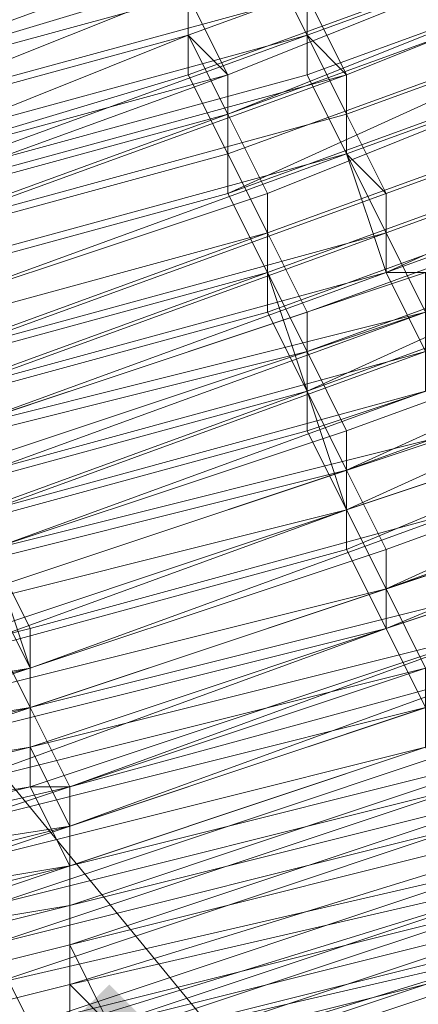
# Model space of a CAD drawing. Units: millimetres. Extents: x 13153 to 16380, y -6359 to -3132.
# Drawn here: x 14788 to 14795, y -5246 to -5229 of the extents above; entities that cross this region are included whole.
import ezdxf

# ---------------------------------------------------------------- set-up
doc = ezdxf.new("R2010")
doc.units = ezdxf.units.MM
doc.layers.get('0').update_dxf_attribs({"color": 153})
doc.layers.add('МАФЫ НАШИ', color=18, linetype='Continuous', lineweight=25)
doc.layers.add('Слой1', color=18, linetype='Continuous', lineweight=25)

# ---------------------------------------------------------------- blocks, each defined once
blk = doc.blocks.new('у435')
at = {"layer": 'Слой1', "lineweight": 13}
blk.add_hatch(color=256, dxfattribs=at).paths.add_polyline_path([(14789.614, -5245.195), (14788.95, -5245.859), (14788.286, -5246.523), (14788.95, -5247.187), (14789.614, -5247.851), (14790.278, -5247.187), (14790.942, -5246.523), (14790.278, -5245.859)])
at = {"color": 7}
blk.add_circle((14766.371, -4745.797), 1613.5, dxfattribs=at)
at = {"layer": 'Слой1', "lineweight": 13}
for points in [[(14516.008, -4951.002), (14634.88, -5095.774), (14611.637, -5107.063), (14707.266, -5223.28), (14733.166, -5215.311), (14795.591, -5291.681), (14823.483, -5285.041), (14759.066, -5206.677), (14823.483, -5285.041), (14851.375, -5277.735), (14784.965, -5196.716), (14810.865, -5186.091), (14705.274, -5056.592), (14728.517, -5042.646), (14598.355, -4883.928)], [(14773.012, -5249.844), (14780.981, -5248.515), (14773.012, -5249.844), (14780.981, -5248.515), (14789.614, -5246.523), (14780.981, -5248.515), (14789.614, -5246.523), (14797.583, -5244.531), (14789.614, -5247.187), (14797.583, -5244.531), (14797.583, -5243.867), (14789.614, -5246.523), (14797.583, -5243.867), (14797.583, -5243.203), (14805.552, -5239.882), (14805.552, -5241.21), (14813.521, -5237.89)], [(14789.614, -5247.851), (14797.583, -5245.195), (14789.614, -5247.187), (14797.583, -5244.531), (14797.583, -5243.867), (14789.614, -5245.859), (14797.583, -5243.867), (14797.583, -5243.203), (14789.614, -5245.859), (14797.583, -5243.203), (14796.919, -5242.539), (14788.95, -5244.531), (14789.614, -5245.859), (14797.583, -5243.203), (14797.583, -5243.867), (14789.614, -5246.523)], [(14789.614, -5247.187), (14797.583, -5244.531), (14797.583, -5245.195), (14805.552, -5241.874), (14813.521, -5237.89), (14805.552, -5241.21), (14805.552, -5240.546), (14813.521, -5237.226)], [(14813.521, -5237.89), (14805.552, -5241.21), (14813.521, -5237.226), (14805.552, -5241.21), (14797.583, -5243.867), (14805.552, -5241.21), (14797.583, -5243.867), (14789.614, -5246.523), (14797.583, -5243.867), (14789.614, -5246.523), (14797.583, -5243.867), (14805.552, -5241.21), (14813.521, -5237.226)], [(14813.521, -5237.226), (14805.552, -5241.21), (14805.552, -5240.546), (14797.583, -5243.867), (14797.583, -5243.203), (14788.95, -5245.195), (14789.614, -5245.859), (14789.614, -5246.523), (14780.981, -5248.515), (14780.981, -5247.851), (14772.348, -5249.179)], [(14772.348, -5248.515), (14780.981, -5247.187), (14780.981, -5245.859), (14788.95, -5243.867), (14788.95, -5243.203), (14796.919, -5240.546), (14796.255, -5239.218), (14788.286, -5241.874), (14780.317, -5243.203), (14772.348, -5244.531)], [(14747.776, -5245.859), (14755.745, -5246.523), (14756.409, -5245.195), (14764.378, -5244.531), (14764.378, -5245.859), (14772.348, -5245.195), (14780.317, -5243.867), (14780.981, -5245.195), (14788.95, -5243.203), (14788.95, -5242.539), (14780.317, -5243.867), (14780.317, -5242.539), (14780.317, -5243.203), (14788.286, -5241.21), (14788.286, -5240.546), (14796.255, -5238.554), (14796.255, -5239.882), (14804.224, -5236.562), (14804.888, -5237.89), (14812.193, -5234.569)], [(14812.857, -5235.234), (14804.888, -5239.218), (14805.552, -5239.882), (14797.583, -5243.203), (14796.919, -5241.874), (14788.95, -5244.531), (14788.95, -5245.859), (14780.981, -5247.187), (14780.981, -5248.515), (14789.614, -5246.523), (14788.95, -5245.859), (14797.583, -5243.203), (14797.583, -5243.867), (14805.552, -5240.546), (14805.552, -5239.882), (14805.552, -5240.546), (14813.521, -5237.226)], [(14780.317, -5249.179), (14788.95, -5247.187), (14788.95, -5247.851), (14780.317, -5249.844), (14780.317, -5249.179), (14771.684, -5250.508), (14771.684, -5249.844), (14780.317, -5248.515), (14779.653, -5247.851), (14788.286, -5245.859), (14788.286, -5246.523), (14796.255, -5243.867), (14796.919, -5244.531), (14788.286, -5247.187), (14796.919, -5244.531), (14796.919, -5245.195), (14788.95, -5247.187), (14788.286, -5247.187), (14796.919, -5244.531), (14788.286, -5247.187), (14796.919, -5244.531), (14804.888, -5241.21), (14812.193, -5237.89)], [(14771.684, -5249.844), (14780.317, -5248.515), (14771.684, -5250.508), (14780.317, -5249.179), (14780.317, -5249.844), (14788.95, -5247.851), (14788.95, -5247.187), (14780.317, -5249.179), (14780.317, -5248.515), (14788.286, -5246.523), (14788.95, -5247.187), (14796.919, -5245.195), (14796.919, -5244.531), (14788.95, -5247.187), (14788.286, -5246.523), (14787.622, -5245.195), (14779.653, -5247.187), (14779.653, -5246.523), (14771.019, -5247.851)], [(14771.019, -5246.523), (14778.989, -5245.195), (14778.989, -5243.867), (14786.958, -5242.539), (14786.958, -5243.203), (14778.989, -5245.195), (14779.653, -5246.523), (14787.622, -5244.531), (14788.286, -5245.859), (14796.255, -5243.203), (14795.591, -5241.874), (14803.56, -5239.218), (14803.56, -5239.882), (14811.529, -5236.562)], [(14812.193, -5237.89), (14804.888, -5241.21), (14812.193, -5237.89), (14804.888, -5241.21), (14796.919, -5244.531), (14804.888, -5241.21), (14796.919, -5244.531), (14788.286, -5247.187), (14796.919, -5244.531), (14804.888, -5241.21), (14804.224, -5240.546), (14804.224, -5241.21), (14812.193, -5237.89)], [(14771.684, -5238.554), (14779.653, -5237.226), (14786.958, -5235.234), (14794.263, -5232.577), (14794.927, -5233.905), (14786.958, -5235.898), (14787.622, -5237.226), (14779.653, -5239.218), (14779.653, -5237.89), (14771.684, -5239.218)], [(14785.629, -5231.913), (14792.935, -5229.921), (14792.935, -5228.593), (14785.629, -5230.585)], [(14784.965, -5229.257), (14792.27, -5227.264), (14792.935, -5228.593), (14799.575, -5225.936), (14800.24, -5227.264), (14806.88, -5223.944), (14807.545, -5225.272), (14800.904, -5228.593), (14801.568, -5229.921), (14794.263, -5232.577), (14793.599, -5231.249), (14786.294, -5233.241)], [(14814.185, -5220.623), (14807.545, -5224.608), (14808.209, -5225.936), (14801.568, -5229.257), (14794.263, -5231.913), (14793.599, -5231.249), (14786.294, -5233.241)], [(14786.294, -5232.577), (14793.599, -5229.921), (14793.599, -5231.249), (14800.904, -5228.593), (14800.24, -5227.264), (14807.545, -5224.608), (14806.88, -5223.28), (14800.24, -5226.6), (14799.575, -5225.272), (14792.27, -5227.928), (14792.27, -5226.6), (14784.965, -5229.257)], [(14785.629, -5229.921), (14792.27, -5227.928), (14792.935, -5229.257), (14785.629, -5231.249), (14792.935, -5229.257), (14793.599, -5229.921), (14786.294, -5232.577)], [(14771.019, -5247.187), (14778.989, -5245.859), (14779.653, -5246.523), (14787.622, -5244.531), (14787.622, -5245.195), (14795.591, -5242.539), (14795.591, -5241.21), (14802.896, -5238.554), (14803.56, -5239.218), (14811.529, -5235.898)], [(14811.529, -5237.226), (14804.224, -5240.546), (14804.224, -5241.21), (14796.255, -5243.867), (14796.919, -5244.531), (14788.95, -5247.187), (14788.286, -5247.187), (14796.919, -5244.531), (14796.255, -5243.867), (14788.286, -5246.523), (14796.255, -5243.867), (14796.255, -5243.203), (14788.286, -5245.859), (14796.255, -5243.867), (14796.255, -5243.203), (14787.622, -5245.195), (14787.622, -5243.867), (14778.989, -5245.859)], [(14796.255, -5239.882), (14796.255, -5238.554), (14788.286, -5241.21), (14788.95, -5242.539), (14788.95, -5243.867), (14780.981, -5245.195), (14780.981, -5246.523), (14772.348, -5247.851), (14772.348, -5249.179), (14780.981, -5247.851), (14780.981, -5248.515), (14789.614, -5246.523), (14789.614, -5245.859), (14780.981, -5247.851), (14780.981, -5246.523), (14788.95, -5244.531), (14788.95, -5243.867), (14796.919, -5241.21), (14796.919, -5242.539), (14804.888, -5239.218), (14804.888, -5238.554), (14812.193, -5234.569)], [(14808.873, -5227.264), (14801.568, -5229.921), (14801.568, -5230.585), (14794.263, -5233.241), (14801.568, -5230.585), (14794.263, -5233.241), (14794.927, -5233.241), (14802.232, -5230.585), (14801.568, -5230.585), (14808.873, -5227.264), (14801.568, -5230.585), (14808.873, -5227.264), (14802.232, -5230.585), (14802.232, -5231.249), (14802.896, -5232.577), (14809.537, -5229.257)], [(14810.201, -5230.585), (14802.896, -5233.905), (14803.56, -5235.234), (14796.255, -5237.89), (14795.591, -5236.562), (14787.622, -5239.218), (14788.286, -5240.546), (14780.317, -5241.874), (14780.317, -5243.867), (14788.286, -5241.874), (14788.95, -5243.203), (14780.981, -5244.531), (14780.317, -5243.867), (14772.348, -5245.195)], [(14772.348, -5243.203), (14780.317, -5241.874), (14780.317, -5240.546), (14787.622, -5239.218), (14787.622, -5237.226), (14794.927, -5234.569), (14794.263, -5233.241), (14786.958, -5235.898), (14786.958, -5234.569), (14786.958, -5235.234), (14779.653, -5236.562), (14778.989, -5235.898), (14779.653, -5237.226), (14786.958, -5235.898), (14787.622, -5237.226), (14779.653, -5239.218), (14779.653, -5237.226), (14771.684, -5238.554)], [(14796.255, -5239.882), (14788.95, -5241.874), (14788.95, -5243.203), (14780.981, -5245.195), (14780.317, -5243.867), (14772.348, -5245.195), (14772.348, -5243.867), (14780.317, -5242.539), (14780.317, -5241.21), (14788.286, -5239.882), (14787.622, -5237.89), (14788.286, -5239.218), (14780.317, -5241.21), (14780.317, -5242.539), (14772.348, -5243.867), (14764.378, -5244.531), (14764.378, -5243.867), (14756.409, -5243.867), (14756.409, -5244.531), (14747.776, -5244.531)], [(14772.348, -5248.515), (14780.981, -5247.187), (14780.981, -5245.859), (14788.95, -5243.867), (14788.95, -5243.203), (14796.919, -5240.546), (14796.919, -5239.882), (14788.95, -5242.539), (14796.919, -5239.882), (14796.255, -5238.554), (14788.286, -5241.21), (14788.95, -5242.539), (14780.981, -5244.531), (14780.317, -5243.203), (14772.348, -5244.531)], [(14772.348, -5243.203), (14780.317, -5241.874), (14780.317, -5240.546), (14787.622, -5238.554), (14787.622, -5237.226), (14794.927, -5235.234), (14794.927, -5233.905), (14787.622, -5236.562), (14786.958, -5235.234), (14794.263, -5233.241), (14794.927, -5234.569), (14802.232, -5231.913), (14802.896, -5233.241), (14810.201, -5229.921)], [(14810.865, -5231.249), (14803.56, -5234.569), (14803.56, -5235.898), (14796.255, -5238.554), (14795.591, -5237.226), (14788.286, -5239.218), (14788.286, -5240.546), (14780.317, -5242.539), (14780.317, -5243.867), (14788.95, -5241.874), (14788.286, -5240.546), (14796.255, -5237.89), (14796.255, -5239.218), (14804.224, -5236.562), (14804.224, -5237.89), (14812.193, -5233.905)], [(14812.857, -5235.234), (14804.888, -5238.554), (14804.888, -5239.218), (14797.583, -5242.539), (14796.919, -5241.874), (14788.95, -5243.867), (14788.95, -5245.195), (14780.981, -5247.187), (14780.981, -5247.851), (14789.614, -5245.859), (14788.95, -5245.195), (14797.583, -5242.539), (14797.583, -5243.203), (14805.552, -5240.546), (14805.552, -5239.882), (14812.857, -5236.562)], [(14771.019, -5233.241), (14778.324, -5231.913), (14778.324, -5233.241), (14785.629, -5231.913), (14785.629, -5230.585), (14792.27, -5227.928)], [(14813.521, -5238.554), (14805.552, -5242.539), (14805.552, -5241.874), (14805.552, -5241.21), (14797.583, -5244.531), (14789.614, -5247.187), (14789.614, -5247.851), (14780.981, -5249.844), (14780.981, -5249.179), (14772.348, -5251.172), (14780.981, -5249.844), (14772.348, -5251.172)], [(14772.348, -5244.531), (14780.317, -5243.203), (14772.348, -5244.531), (14780.317, -5243.203), (14788.286, -5241.874), (14788.95, -5241.874), (14780.317, -5243.867), (14788.95, -5241.874), (14788.95, -5242.539), (14796.255, -5239.882), (14796.919, -5241.21), (14788.95, -5243.203), (14788.95, -5244.531), (14780.981, -5246.523), (14780.981, -5247.187), (14772.348, -5248.515)], [(14778.324, -5240.546), (14785.629, -5239.218), (14786.294, -5240.546), (14794.263, -5238.554), (14793.599, -5237.226), (14801.568, -5234.569), (14801.568, -5235.898), (14809.537, -5232.577)], [(14810.201, -5233.905), (14802.232, -5237.226), (14802.896, -5237.89), (14794.927, -5241.21), (14795.591, -5241.874), (14787.622, -5244.531), (14786.958, -5243.203), (14794.927, -5241.21), (14794.927, -5239.882), (14786.958, -5242.539), (14794.927, -5240.546), (14794.263, -5239.218), (14786.294, -5241.21), (14786.294, -5239.882), (14778.324, -5241.874), (14777.66, -5239.882)], [(14777.66, -5239.882), (14785.629, -5238.554), (14786.294, -5239.882), (14793.599, -5237.226), (14793.599, -5235.898), (14800.904, -5233.241), (14801.568, -5234.569), (14808.873, -5231.249)], [(14809.537, -5232.577), (14802.232, -5235.898), (14802.232, -5237.226), (14794.927, -5239.882), (14794.927, -5241.21), (14786.958, -5243.867), (14786.958, -5242.539), (14778.989, -5244.531), (14778.989, -5245.195), (14786.958, -5243.867), (14787.622, -5244.531), (14786.958, -5243.203), (14794.927, -5240.546), (14794.927, -5239.882), (14786.958, -5241.874), (14786.294, -5240.546), (14778.324, -5242.539), (14778.324, -5241.21), (14770.355, -5242.539)], [(14777.66, -5238.554), (14784.965, -5236.562), (14785.629, -5237.89), (14777.66, -5239.882), (14778.324, -5241.21), (14786.294, -5239.882), (14786.294, -5241.21), (14794.263, -5238.554), (14793.599, -5237.226), (14800.904, -5233.905), (14801.568, -5235.234), (14808.873, -5231.913)], [(14809.537, -5233.241), (14802.232, -5236.562), (14802.896, -5237.89), (14794.927, -5240.546), (14795.591, -5241.874), (14787.622, -5244.531), (14795.591, -5242.539), (14795.591, -5241.874), (14803.56, -5238.554), (14803.56, -5239.882), (14811.529, -5236.562)], [(14811.529, -5236.562), (14804.224, -5239.882), (14803.56, -5239.218), (14795.591, -5241.874), (14796.255, -5243.203), (14787.622, -5245.195), (14795.591, -5242.539), (14794.927, -5241.21), (14802.896, -5238.554), (14803.56, -5239.218), (14810.865, -5235.898)], [(14811.529, -5236.562), (14804.224, -5239.882), (14804.224, -5240.546), (14796.255, -5243.867), (14788.286, -5246.523), (14796.255, -5244.531), (14796.255, -5243.867), (14804.224, -5241.21), (14804.888, -5241.21), (14812.193, -5237.89), (14804.888, -5241.21), (14804.888, -5241.874), (14812.857, -5238.554)], [(14809.537, -5227.928), (14802.232, -5231.249), (14794.927, -5233.905), (14794.263, -5232.577), (14786.958, -5234.569), (14794.263, -5231.913), (14794.263, -5232.577), (14786.958, -5235.234), (14794.263, -5233.241), (14786.958, -5235.234), (14794.263, -5233.241), (14801.568, -5230.585), (14808.873, -5227.264)], [(14814.185, -5220.623), (14807.545, -5224.608), (14806.88, -5223.28), (14800.24, -5226.6), (14799.575, -5225.272), (14800.24, -5226.6), (14806.88, -5223.28), (14807.545, -5224.608), (14800.904, -5227.928), (14801.568, -5229.257), (14794.263, -5231.913), (14793.599, -5230.585), (14786.294, -5232.577), (14786.958, -5234.569), (14778.989, -5235.898), (14771.684, -5237.226)], [(14785.629, -5229.921), (14792.27, -5227.928), (14792.935, -5229.257), (14800.24, -5226.6), (14800.24, -5227.264), (14807.545, -5224.608), (14808.209, -5225.936), (14800.904, -5228.593), (14801.568, -5229.921), (14794.263, -5233.241), (14793.599, -5231.249), (14786.294, -5233.905)], [(14786.294, -5231.913), (14793.599, -5229.921), (14792.935, -5228.593), (14785.629, -5230.585)], [(14784.965, -5229.921), (14792.27, -5227.264), (14792.935, -5228.593), (14799.575, -5225.936), (14800.24, -5227.264), (14807.545, -5223.944), (14808.209, -5225.272), (14800.904, -5228.593), (14801.568, -5229.921), (14794.263, -5232.577), (14793.599, -5231.249), (14786.294, -5233.241)], [(14786.958, -5234.569), (14794.263, -5231.913), (14794.263, -5233.241), (14801.568, -5230.585), (14802.232, -5231.913), (14809.537, -5228.593)], [(14810.201, -5229.921), (14802.896, -5233.241), (14803.56, -5234.569), (14795.591, -5237.226), (14795.591, -5235.898), (14787.622, -5238.554), (14788.286, -5239.882), (14780.317, -5241.874), (14780.317, -5243.203), (14788.286, -5241.21), (14788.286, -5239.882), (14795.591, -5237.226), (14796.255, -5238.554), (14804.224, -5235.898), (14811.529, -5232.577), (14804.224, -5235.898), (14804.224, -5236.562), (14796.255, -5239.218), (14788.95, -5241.874), (14796.255, -5239.882), (14796.919, -5239.882), (14804.224, -5237.226), (14804.888, -5237.89), (14812.193, -5234.569)], [(14812.857, -5235.234), (14804.888, -5238.554), (14804.888, -5239.218), (14797.583, -5242.539), (14796.919, -5241.874), (14788.95, -5243.867), (14788.95, -5245.195), (14780.981, -5247.187), (14780.981, -5247.851), (14789.614, -5245.859), (14788.95, -5245.195), (14797.583, -5242.539), (14797.583, -5243.203), (14805.552, -5239.882), (14812.857, -5236.562)], [(14748.44, -5237.89), (14756.409, -5238.554), (14756.409, -5237.226), (14763.714, -5237.226), (14763.714, -5237.89), (14771.684, -5237.226), (14778.989, -5235.898), (14778.989, -5234.569), (14786.294, -5232.577), (14785.629, -5231.913), (14792.935, -5229.257), (14792.27, -5227.928)], [(14747.776, -5245.195), (14756.409, -5245.195), (14756.409, -5244.531), (14764.378, -5244.531), (14764.378, -5245.859), (14772.348, -5245.195), (14772.348, -5245.859), (14772.348, -5245.195), (14780.317, -5243.867), (14780.981, -5244.531), (14788.95, -5242.539), (14788.95, -5243.203), (14780.981, -5245.195), (14780.981, -5244.531), (14772.348, -5245.859), (14780.981, -5244.531), (14780.981, -5245.859), (14772.348, -5247.187), (14772.348, -5248.515), (14764.378, -5249.179), (14764.378, -5247.851), (14755.745, -5248.515), (14755.745, -5249.179), (14747.112, -5249.179)], [(14747.112, -5249.844), (14755.745, -5250.508), (14755.745, -5249.179), (14764.378, -5249.179), (14764.378, -5249.844), (14772.348, -5249.179), (14780.981, -5247.851), (14780.981, -5248.515), (14789.614, -5247.187), (14789.614, -5245.859), (14780.981, -5247.851), (14773.012, -5249.179), (14772.348, -5248.515), (14780.981, -5247.187), (14780.981, -5246.523), (14788.95, -5244.531), (14788.95, -5243.203), (14796.919, -5240.546), (14796.255, -5239.882), (14804.224, -5237.226), (14804.888, -5237.89), (14812.193, -5234.569)], [(14812.857, -5235.898), (14804.888, -5239.218), (14805.552, -5239.882), (14797.583, -5243.203), (14796.919, -5241.874), (14788.95, -5244.531), (14788.95, -5245.195), (14780.981, -5247.187), (14780.981, -5247.851), (14789.614, -5245.859), (14789.614, -5246.523), (14780.981, -5248.515), (14789.614, -5246.523), (14780.981, -5248.515), (14773.012, -5249.844)], [(14810.865, -5231.913), (14803.56, -5235.234), (14796.255, -5237.89), (14795.591, -5237.226), (14788.286, -5239.882), (14788.286, -5241.21), (14780.317, -5242.539), (14772.348, -5243.867), (14772.348, -5242.539), (14780.317, -5241.21), (14780.317, -5240.546), (14787.622, -5238.554), (14787.622, -5237.226), (14794.927, -5235.234), (14794.927, -5233.905), (14802.232, -5231.249), (14802.896, -5232.577), (14810.201, -5229.257)], [(14810.865, -5230.585), (14803.56, -5233.905), (14803.56, -5235.234), (14796.255, -5238.554), (14795.591, -5237.226), (14788.286, -5239.882), (14788.286, -5240.546), (14780.317, -5242.539), (14780.317, -5241.21), (14788.286, -5239.882), (14787.622, -5238.554), (14795.591, -5235.898), (14795.591, -5237.226), (14803.56, -5234.569), (14802.896, -5233.241), (14810.201, -5229.921)], [(14809.537, -5229.257), (14802.232, -5231.913), (14802.232, -5231.249), (14794.927, -5233.905), (14794.927, -5233.241), (14786.958, -5235.898), (14787.622, -5236.562), (14794.927, -5234.569), (14795.591, -5235.898), (14787.622, -5237.89), (14794.927, -5235.234), (14794.927, -5233.905), (14786.958, -5236.562), (14786.958, -5235.234), (14786.958, -5235.898), (14779.653, -5237.89), (14786.958, -5236.562), (14787.622, -5237.89), (14779.653, -5239.882), (14779.653, -5237.89), (14771.684, -5239.218)], [(14776.332, -5231.249), (14783.637, -5229.257), (14783.637, -5230.585), (14790.942, -5228.593), (14791.606, -5229.921), (14784.301, -5231.913), (14784.301, -5233.241), (14784.301, -5231.913), (14790.942, -5229.921), (14790.942, -5228.593), (14783.637, -5230.585), (14783.637, -5229.921), (14776.332, -5231.249)], [(14776.332, -5230.585), (14783.637, -5229.257), (14783.637, -5230.585), (14790.942, -5227.928), (14790.942, -5229.257), (14784.301, -5231.913), (14784.301, -5233.241), (14791.606, -5230.585), (14790.942, -5229.257), (14798.247, -5226.6), (14797.583, -5225.272), (14804.224, -5222.616), (14804.224, -5221.288), (14797.583, -5224.608), (14796.919, -5223.28), (14790.278, -5225.936), (14790.278, -5227.264), (14783.637, -5229.257), (14783.637, -5228.593), (14776.332, -5229.921)], [(14783.637, -5229.257), (14790.278, -5227.264), (14790.278, -5226.6), (14796.919, -5223.944), (14797.583, -5224.608), (14804.224, -5221.952), (14804.888, -5222.616), (14797.583, -5225.936), (14798.247, -5227.264), (14790.942, -5229.921), (14791.606, -5231.249), (14784.301, -5233.241), (14791.606, -5231.249), (14791.606, -5229.921), (14791.606, -5231.913), (14784.301, -5233.905)], [(14784.301, -5232.577), (14791.606, -5229.921), (14790.942, -5229.257), (14783.637, -5231.249), (14790.942, -5229.257), (14790.942, -5227.928), (14783.637, -5229.921)], [(14776.332, -5230.585), (14783.637, -5229.257), (14783.637, -5229.921), (14790.942, -5227.264), (14790.278, -5226.6), (14797.583, -5223.944), (14797.583, -5225.272), (14804.224, -5221.952), (14804.888, -5223.28), (14798.247, -5225.936), (14798.247, -5227.264), (14791.606, -5229.921), (14798.247, -5227.264), (14798.247, -5226.6), (14804.888, -5223.28), (14804.224, -5221.952), (14797.583, -5225.272), (14797.583, -5223.944), (14790.278, -5226.6), (14790.942, -5227.928), (14783.637, -5229.921), (14783.637, -5228.593), (14776.332, -5230.585)], [(14776.332, -5231.913), (14783.637, -5229.921), (14783.637, -5231.249), (14784.301, -5232.577), (14791.606, -5230.585), (14790.942, -5229.257), (14798.247, -5226.6), (14797.583, -5225.272), (14804.224, -5221.952), (14804.224, -5221.288), (14797.583, -5224.608), (14796.919, -5223.28), (14790.278, -5225.936), (14790.278, -5226.6), (14783.637, -5229.257), (14783.637, -5227.928), (14776.332, -5229.921)], [(14776.996, -5235.898), (14784.301, -5233.905), (14784.965, -5235.234), (14792.27, -5232.577), (14791.606, -5231.249), (14798.911, -5228.593), (14799.575, -5229.921), (14806.216, -5226.6), (14806.88, -5227.928), (14799.575, -5231.249), (14800.24, -5232.577), (14792.935, -5235.234), (14800.24, -5231.913), (14799.575, -5230.585), (14806.88, -5227.264), (14806.216, -5225.936), (14798.911, -5229.257), (14798.911, -5227.928), (14791.606, -5230.585), (14792.27, -5231.913), (14784.301, -5234.569), (14784.301, -5233.241), (14776.996, -5234.569)], [(14784.965, -5236.562), (14792.935, -5234.569), (14792.935, -5235.898), (14785.629, -5237.89)], [(14785.629, -5237.226), (14792.935, -5235.234), (14792.27, -5233.905), (14784.965, -5235.898), (14792.27, -5233.241), (14792.935, -5235.234), (14785.629, -5237.226)], [(14785.629, -5238.554), (14793.599, -5235.898), (14792.935, -5234.569), (14800.24, -5231.913), (14799.575, -5230.585), (14806.88, -5227.264), (14806.216, -5225.936), (14798.911, -5229.257), (14798.247, -5227.928), (14791.606, -5230.585), (14791.606, -5231.913), (14784.301, -5233.905)], [(14784.965, -5234.569), (14792.27, -5232.577), (14791.606, -5231.249), (14798.911, -5228.593), (14799.575, -5229.921), (14806.216, -5226.6), (14806.88, -5227.928), (14800.24, -5231.249), (14800.24, -5232.577), (14792.935, -5235.234), (14793.599, -5236.562), (14785.629, -5238.554)], [(14784.965, -5236.562), (14792.935, -5233.905), (14792.935, -5235.234), (14785.629, -5237.89)], [(14786.294, -5239.882), (14793.599, -5237.226), (14792.935, -5235.898), (14800.904, -5233.241), (14800.24, -5231.913), (14807.545, -5228.593), (14806.88, -5227.264), (14799.575, -5230.585), (14798.911, -5228.593), (14791.606, -5231.913), (14792.27, -5233.241), (14784.965, -5235.234)], [(14790.942, -5229.257), (14790.942, -5229.257)], [(14790.942, -5229.257), (14790.942, -5229.257)], [(14790.942, -5229.257), (14790.942, -5229.257)], [(14792.935, -5229.257), (14792.935, -5229.257)], [(14792.935, -5229.257), (14792.935, -5229.257)], [(14792.935, -5229.257), (14792.935, -5229.257)], [(14790.942, -5229.921), (14790.942, -5229.921)], [(14791.606, -5229.921), (14791.606, -5229.921)], [(14791.606, -5229.921), (14791.606, -5229.921)], [(14792.935, -5229.921), (14792.935, -5229.921)], [(14793.599, -5229.921), (14793.599, -5229.921)], [(14793.599, -5229.921), (14793.599, -5229.921)], [(14793.599, -5229.921), (14793.599, -5229.921)], [(14791.606, -5230.585), (14791.606, -5230.585)], [(14791.606, -5230.585), (14791.606, -5230.585)], [(14793.599, -5230.585), (14793.599, -5230.585)], [(14770.355, -5241.874), (14778.324, -5240.546), (14778.324, -5241.874), (14786.294, -5240.546), (14786.958, -5241.874), (14794.263, -5239.218), (14794.927, -5240.546), (14786.958, -5243.203), (14787.622, -5243.867), (14795.591, -5241.874), (14794.927, -5240.546), (14802.896, -5237.226), (14802.232, -5235.898), (14809.537, -5232.577)], [(14808.873, -5231.249), (14801.568, -5234.569), (14800.904, -5233.241), (14793.599, -5236.562), (14793.599, -5237.89), (14786.294, -5239.882), (14785.629, -5238.554), (14777.66, -5240.546)], [(14791.606, -5231.249), (14791.606, -5231.249)], [(14791.606, -5231.249), (14791.606, -5231.249)], [(14793.599, -5231.249), (14793.599, -5231.249)], [(14793.599, -5231.249), (14793.599, -5231.249)], [(14793.599, -5231.249), (14793.599, -5231.249)], [(14793.599, -5231.249), (14793.599, -5231.249)], [(14770.355, -5242.539), (14778.324, -5241.21), (14778.324, -5242.539), (14786.294, -5241.21), (14786.958, -5242.539), (14787.622, -5243.867), (14795.591, -5241.21), (14794.927, -5240.546), (14802.896, -5237.89), (14802.232, -5236.562), (14809.537, -5233.241)], [(14808.873, -5231.913), (14801.568, -5235.234), (14800.904, -5233.905), (14793.599, -5236.562), (14794.263, -5237.89), (14786.294, -5240.546), (14785.629, -5239.218), (14778.324, -5241.21), (14777.66, -5239.882), (14785.629, -5237.89), (14784.965, -5236.562), (14777.66, -5237.89)], [(14791.606, -5231.913), (14791.606, -5231.913)], [(14791.606, -5231.913), (14791.606, -5231.913)], [(14792.27, -5231.913), (14792.27, -5231.913)], [(14794.263, -5231.913), (14794.263, -5231.913)], [(14794.263, -5231.913), (14794.263, -5231.913)], [(14792.27, -5232.577), (14792.27, -5232.577)], [(14792.27, -5232.577), (14792.27, -5232.577)], [(14794.263, -5232.577), (14794.263, -5232.577)], [(14794.263, -5232.577), (14794.263, -5232.577)], [(14794.263, -5232.577), (14794.263, -5232.577)], [(14794.263, -5233.241), (14786.958, -5235.234)], [(14786.958, -5235.234), (14794.263, -5233.241)], [(14792.27, -5233.241), (14792.27, -5233.241)], [(14792.27, -5233.241), (14792.27, -5233.241)], [(14792.27, -5233.241), (14792.27, -5233.241)], [(14794.263, -5233.241), (14794.263, -5233.241)], [(14794.263, -5233.241), (14794.263, -5233.241)], [(14794.263, -5233.241), (14794.263, -5233.241)], [(14794.263, -5233.241), (14794.263, -5233.241)], [(14794.263, -5233.241), (14794.263, -5233.241)], [(14794.263, -5233.241), (14794.263, -5233.241)], [(14794.263, -5233.241), (14794.263, -5233.241)], [(14792.27, -5233.905), (14792.27, -5233.905)], [(14792.935, -5233.905), (14792.935, -5233.905)], [(14792.935, -5234.569), (14792.935, -5234.569)], [(14792.935, -5234.569), (14792.935, -5234.569)], [(14792.935, -5235.234), (14793.599, -5237.226), (14785.629, -5239.218)], [(14792.935, -5235.234), (14793.599, -5236.562), (14785.629, -5239.218)], [(14792.935, -5235.234), (14792.935, -5235.234)], [(14792.935, -5235.234), (14792.935, -5235.234)], [(14792.935, -5235.234), (14792.935, -5235.234)], [(14771.019, -5245.859), (14778.989, -5244.531), (14778.324, -5243.203), (14786.294, -5241.21), (14786.958, -5242.539), (14794.927, -5239.882), (14794.263, -5238.554), (14786.294, -5241.21), (14786.294, -5239.882), (14778.324, -5241.874), (14777.66, -5240.546)], [(14792.935, -5235.898), (14792.935, -5235.898)], [(14793.599, -5235.898), (14793.599, -5235.898)], [(14793.599, -5236.562), (14793.599, -5236.562)], [(14793.599, -5236.562), (14793.599, -5236.562)], [(14793.599, -5237.226), (14793.599, -5237.226)], [(14793.599, -5237.226), (14793.599, -5237.226)], [(14793.599, -5237.226), (14793.599, -5237.226)], [(14793.599, -5237.89), (14793.599, -5237.89)], [(14794.263, -5237.89), (14794.263, -5237.89)], [(14794.263, -5238.554), (14794.263, -5238.554)], [(14794.263, -5238.554), (14794.263, -5238.554)], [(14794.263, -5238.554), (14794.263, -5238.554)], [(14788.286, -5239.218), (14788.286, -5239.218)], [(14794.263, -5239.218), (14794.263, -5239.218)], [(14794.263, -5239.218), (14794.263, -5239.218)], [(14788.286, -5239.882), (14788.286, -5239.882)], [(14788.286, -5239.882), (14788.286, -5239.882)], [(14788.286, -5239.882), (14788.286, -5239.882)], [(14788.286, -5240.546), (14788.286, -5240.546)], [(14788.286, -5240.546), (14788.286, -5240.546)], [(14788.286, -5240.546), (14788.286, -5240.546)], [(14788.286, -5241.21), (14788.286, -5241.21)], [(14788.286, -5241.21), (14788.286, -5241.21)], [(14788.286, -5241.21), (14788.286, -5241.21)], [(14788.286, -5241.874), (14788.286, -5241.874)], [(14788.286, -5241.874), (14788.286, -5241.874)], [(14788.286, -5241.874), (14788.286, -5241.874)], [(14788.286, -5241.874), (14788.286, -5241.874)], [(14788.95, -5241.874), (14788.95, -5241.874)], [(14788.95, -5241.874), (14788.95, -5241.874)], [(14788.95, -5242.539), (14788.95, -5242.539)], [(14788.95, -5242.539), (14788.95, -5242.539)], [(14788.95, -5242.539), (14788.95, -5242.539)], [(14788.95, -5243.203), (14788.95, -5243.203)], [(14788.95, -5243.203), (14788.95, -5243.203)], [(14788.95, -5243.203), (14788.95, -5243.203)], [(14788.95, -5243.203), (14788.95, -5243.203)], [(14788.286, -5246.523), (14796.919, -5244.531), (14796.255, -5243.867), (14788.286, -5245.859)], [(14788.95, -5243.867), (14788.95, -5243.867)], [(14788.95, -5243.867), (14788.95, -5243.867)], [(14788.95, -5243.867), (14788.95, -5243.867)], [(14788.95, -5244.531), (14788.95, -5244.531)], [(14788.95, -5244.531), (14788.95, -5244.531)], [(14788.95, -5244.531), (14788.95, -5244.531)], [(14788.95, -5245.195), (14788.95, -5245.195)], [(14788.95, -5245.195), (14788.95, -5245.195)], [(14788.95, -5245.195), (14788.95, -5245.195)]]:
    blk.add_lwpolyline(points, dxfattribs=at)
for points in [[(14790.942, -5229.257), (14798.247, -5226.6), (14797.583, -5225.272), (14790.942, -5227.928)], [(14792.935, -5229.257), (14800.24, -5226.6), (14800.24, -5227.264), (14793.599, -5229.921)], [(14792.935, -5229.257), (14800.24, -5226.6), (14800.904, -5227.928), (14793.599, -5230.585)], [(14792.935, -5229.921), (14800.24, -5227.264), (14800.904, -5228.593), (14793.599, -5231.249)], [(14793.599, -5229.921), (14800.24, -5227.264), (14800.904, -5228.593), (14793.599, -5231.249)], [(14793.599, -5229.921), (14800.24, -5227.264), (14800.904, -5228.593), (14793.599, -5231.249)], [(14792.27, -5233.241), (14799.575, -5230.585), (14798.911, -5229.257), (14791.606, -5231.913)], [(14792.27, -5233.241), (14799.575, -5230.585), (14798.911, -5229.257), (14792.27, -5231.913)], [(14792.935, -5233.905), (14800.24, -5231.249), (14799.575, -5229.921), (14792.27, -5232.577)], [(14792.27, -5233.905), (14799.575, -5231.249), (14799.575, -5229.921), (14792.27, -5232.577)], [(14794.263, -5232.577), (14801.568, -5229.921), (14794.263, -5233.241)], [(14776.996, -5235.234), (14784.301, -5233.241), (14784.965, -5235.234), (14792.27, -5233.241), (14792.935, -5234.569), (14784.965, -5236.562), (14784.965, -5235.234), (14776.996, -5237.226), (14776.996, -5235.234), (14769.691, -5236.562), (14769.027, -5235.234), (14776.996, -5233.905), (14776.332, -5232.577), (14783.637, -5230.585), (14784.301, -5231.913), (14776.996, -5233.905)], [(14792.935, -5234.569), (14800.24, -5231.913), (14799.575, -5230.585), (14792.27, -5233.241)], [(14811.529, -5233.241), (14804.224, -5236.562), (14811.529, -5233.241), (14804.224, -5236.562), (14796.255, -5239.882), (14796.255, -5239.218), (14804.224, -5236.562), (14796.255, -5239.218), (14788.286, -5241.874), (14788.286, -5240.546), (14796.255, -5237.89), (14796.255, -5238.554), (14788.286, -5241.21), (14796.255, -5239.218), (14788.286, -5241.874), (14796.255, -5239.218), (14804.224, -5236.562)], [(14794.263, -5239.218), (14802.232, -5235.898), (14801.568, -5234.569), (14793.599, -5237.89)], [(14794.263, -5238.554), (14802.232, -5235.898), (14801.568, -5234.569), (14793.599, -5237.226)], [(14794.927, -5239.882), (14802.232, -5236.562), (14801.568, -5235.234), (14794.263, -5238.554)], [(14794.263, -5239.218), (14802.232, -5236.562), (14801.568, -5235.234), (14794.263, -5237.89)], [(14794.927, -5239.882), (14802.232, -5237.226), (14801.568, -5235.898), (14794.263, -5238.554)], [(14797.583, -5243.867), (14805.552, -5240.546), (14797.583, -5243.867), (14805.552, -5241.21), (14805.552, -5240.546), (14813.521, -5237.226), (14805.552, -5240.546), (14805.552, -5241.21), (14813.521, -5237.226), (14813.521, -5237.89), (14805.552, -5241.874), (14797.583, -5245.195), (14797.583, -5244.531), (14797.583, -5243.867), (14789.614, -5246.523)], [(14780.317, -5243.203), (14788.286, -5241.874), (14788.286, -5241.21)]]:
    blk.add_lwpolyline(points, close=True, dxfattribs=at)
blk = doc.blocks.new('проьнгг88ге')
at = {"layer": 'МАФЫ НАШИ', "color": 7, "lineweight": 25}
blk.add_blockref('у435', (0, 0), dxfattribs=at)

msp = doc.modelspace()

# ---------------------------------------------------------------- block references
at = {"layer": 'МАФЫ НАШИ'}
msp.add_blockref('проьнгг88ге', (0, 0), dxfattribs=at)

doc.saveas('drawing.dxf')
